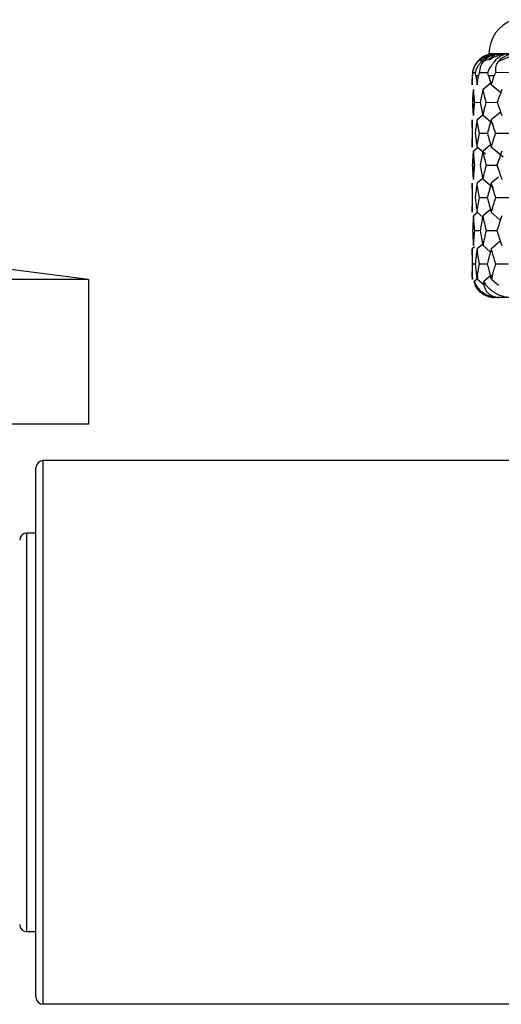
# Paper-space layout '_Bottom' of a CAD drawing. Units: millimetres. Extents: x -25 to 522, y -4 to 63.
# Drawn here: x 472 to 485, y 31 to 58 of the extents above; entities that cross this region are included whole.
import ezdxf

# ---------------------------------------------------------------- set-up
doc = ezdxf.new("R2010")
doc.units = ezdxf.units.MM

psp = doc.layouts.new('_Bottom')

# ---------------------------------------------------------------- linework, layer by layer
at = {"color": 7, "linetype": 'Continuous', "lineweight": 25}
for p, q in [((509.5, 57.12), (484.5, 57.12)), ((484.752, 56.914), (485.096, 57.06)), ((484.189, 56.914), (484.256, 56.945)), ((484.296, 56.913), (484.252, 56.948)), ((484.342, 56.914), (484.587, 57.021)), ((484.043, 56.52), (484.04, 56.52)), ((484.04, 56.52), (484.04, 56.268)), ((484.052, 56.609), (484.129, 56.61)), ((484.239, 56.609), (484.468, 56.61)), ((484.686, 56.609), (485.062, 56.611)), ((484.564, 56.319), (484.336, 56.133)), ((484.826, 56.049), (484.565, 56.268)), ((484.107, 55.782), (484.259, 55.783)), ((484.425, 55.782), (484.726, 55.783)), ((484.334, 55.429), (484.172, 55.298)), ((484.617, 55.185), (484.336, 55.42)), ((484.81, 55.502), (484.565, 55.298)), ((484.04, 55.298), (484.04, 54.548)), ((484.235, 54.928), (484.462, 54.928)), ((484.684, 54.928), (485.051, 54.929)), ((484.547, 54.611), (484.336, 54.437)), ((484.19, 54.532), (484.073, 54.437)), ((484.405, 54.353), (484.172, 54.548)), ((484.892, 54.266), (484.565, 54.548)), ((484.429, 54.05), (484.741, 54.051)), ((484.04, 53.554), (484.04, 52.749)), ((484.33, 53.685), (484.172, 53.554)), ((484.622, 53.411), (484.336, 53.656)), ((484.764, 53.723), (484.565, 53.554)), ((484.237, 53.154), (484.458, 53.155)), ((484.687, 53.154), (485.046, 53.155)), ((484.18, 52.742), (484.073, 52.653)), ((484.328, 52.616), (484.172, 52.749)), ((484.543, 52.827), (484.336, 52.653)), ((484.814, 52.53), (484.565, 52.749)), ((484.109, 52.244), (484.255, 52.244)), ((484.431, 52.244), (484.719, 52.244)), ((473.45, 50.9), (465.45, 51.9)), ((484.104, 51.793), (484.04, 51.74)), ((484.04, 51.74), (484.04, 51)), ((484.328, 51.87), (484.172, 51.74)), ((484.535, 51.659), (484.336, 51.831)), ((484.047, 51.324), (484.119, 51.324)), ((484.238, 51.324), (484.454, 51.325)), ((484.689, 51.324), (485.044, 51.325)), ((473.45, 50.9), (23.45, 50.9)), ((473.45, 50.9), (473.45, 46.9)), ((484.04, 51), (484.04, 51)), ((484.179, 50.906), (484.096, 50.837)), ((484.378, 50.731), (484.18, 50.9)), ((484.541, 50.993), (484.358, 50.837)), ((484.591, 51), (484.539, 51)), ((484.762, 50.734), (484.573, 50.9)), ((509.36, 50.4), (484.64, 50.4)), ((473.45, 46.9), (23.45, 46.9)), ((472, 31.1), (472, 45.7)), ((472.2, 30.9), (472.2, 45.9)), ((486, 45.9), (472.2, 45.9)), ((471.75, 32.9), (471.75, 43.9)), ((472, 43.9), (471.75, 43.9)), ((472, 32.9), (471.75, 32.9)), ((486, 30.9), (472.2, 30.9))]:
    psp.add_line(p, q, dxfattribs=at)
at = {"color": 7, "linetype": 'Continuous', "lineweight": 25, "flags": 128}
for points in [[(484.135, 56.52), (484.144, 56.52), (484.153, 56.52), (484.162, 56.52), (484.172, 56.52), (484.182, 56.52), (484.193, 56.52), (484.204, 56.52), (484.215, 56.52)], [(484.489, 56.52), (484.507, 56.52), (484.526, 56.52), (484.545, 56.52), (484.565, 56.52), (484.585, 56.52), (484.605, 56.52), (484.626, 56.52), (484.647, 56.52)], [(484.185, 51), (484.182, 51), (484.179, 51), (484.175, 51), (484.172, 51), (484.169, 51), (484.165, 51), (484.162, 51), (484.159, 51)]]:
    psp.add_lwpolyline(points, dxfattribs=at)
at = {"color": 7, "linetype": 'Continuous', "lineweight": 25}
for centre, radius, start, end in [((485.5, 57.12), 1, 109.4713, 180), ((484.64, 56.52), 0.6, 137.1421, 180), ((484.64, 51), 0.6, 180, 189.4243), ((472.2, 45.7), 0.2, 90, 180), ((471.75, 43.7), 0.2, 90, 180), ((471.75, 33.1), 0.2, 180, 270), ((472.2, 31.1), 0.2, 180, 270)]:
    psp.add_arc(centre, radius, start, end, dxfattribs=at)
for points, knots in [([(484.644, 57.12), (484.565, 57.12), (484.485, 57.105), (484.329, 57.038), (484.253, 56.987), (484.189, 56.914)], [0, 0, 0, 0, 0.5, 0.5, 1, 1, 1, 1]), ([(484.724, 57.12), (484.704, 57.12), (484.664, 57.119), (484.605, 57.111), (484.547, 57.099), (484.463, 57.075), (484.357, 57.029), (484.288, 56.975), (484.252, 56.948)], [0, 0, 0, 0, 0.100062, 0.204129, 0.312834, 0.426746, 0.706158, 1, 1, 1, 1]), ([(484.252, 56.948), (484.265, 56.962), (484.291, 56.99), (484.337, 57.027), (484.387, 57.058), (484.453, 57.088), (484.535, 57.114), (484.609, 57.118), (484.644, 57.12)], [0, 0, 0, 0, 0.1490944, 0.2939728, 0.4352508, 0.5735917, 0.7960331, 1, 1, 1, 1]), ([(484.297, 56.914), (484.352, 56.987), (484.421, 57.038), (484.568, 57.105), (484.645, 57.12), (484.724, 57.12)], [0, 0, 0, 0, 0.5, 0.5, 1, 1, 1, 1]), ([(484.816, 57.12), (484.738, 57.12), (484.657, 57.105), (484.495, 57.038), (484.414, 56.987), (484.342, 56.914)], [0, 0, 0, 0, 0.5, 0.5, 1, 1, 1, 1]), ([(485.054, 57.12), (485.032, 57.12), (484.988, 57.119), (484.923, 57.111), (484.857, 57.099), (484.762, 57.075), (484.639, 57.029), (484.555, 56.975), (484.511, 56.948)], [0, 0, 0, 0, 0.100062, 0.204129, 0.312834, 0.426746, 0.706158, 1, 1, 1, 1]), ([(484.511, 56.948), (484.52, 56.962), (484.537, 56.99), (484.57, 57.027), (484.607, 57.058), (484.658, 57.088), (484.724, 57.114), (484.786, 57.118), (484.816, 57.12)], [0, 0, 0, 0, 0.1490893, 0.2939634, 0.4352379, 0.5735759, 0.7960265, 1, 1, 1, 1]), ([(484.663, 56.914), (484.708, 56.987), (484.769, 57.038), (484.904, 57.105), (484.977, 57.12), (485.054, 57.12)], [0, 0, 0, 0, 0.5, 0.5, 1, 1, 1, 1]), ([(485.236, 57.12), (485.16, 57.12), (485.08, 57.105), (484.916, 57.038), (484.831, 56.987), (484.752, 56.914)], [0, 0, 0, 0, 0.5, 0.5, 1, 1, 1, 1]), ([(484.129, 56.609), (484.135, 56.628), (484.145, 56.665), (484.168, 56.72), (484.198, 56.781), (484.239, 56.846), (484.278, 56.892), (484.297, 56.914)], [0, 0, 0, 0, 0.1938, 0.376444, 0.549741, 0.78362, 1, 1, 1, 1]), ([(484.468, 56.609), (484.476, 56.628), (484.491, 56.665), (484.52, 56.72), (484.557, 56.781), (484.603, 56.846), (484.643, 56.892), (484.663, 56.914)], [0, 0, 0, 0, 0.1937996, 0.3764444, 0.5497412, 0.7836202, 1, 1, 1, 1]), ([(484.073, 56.133), (484.069, 56.075), (484.06, 55.959), (484.054, 55.842), (484.051, 55.782)], [0, 0, 0, 0, 0.493775, 1, 1, 1, 1]), ([(484.051, 55.782), (484.054, 55.842), (484.06, 55.959), (484.069, 56.075), (484.073, 56.133)], [0, 0, 0, 0, 0.505344, 1, 1, 1, 1]), ([(484.107, 55.782), (484.1, 55.842), (484.088, 55.959), (484.078, 56.075), (484.073, 56.133)], [0, 0, 0, 0, 0.505343, 1, 1, 1, 1]), ([(484.336, 56.133), (484.323, 56.075), (484.295, 55.959), (484.271, 55.842), (484.259, 55.782)], [0, 0, 0, 0, 0.493775, 1, 1, 1, 1]), ([(484.425, 55.782), (484.41, 55.842), (484.379, 55.959), (484.35, 56.075), (484.336, 56.133)], [0, 0, 0, 0, 0.505343, 1, 1, 1, 1]), ([(484.857, 56.133), (484.835, 56.075), (484.789, 55.959), (484.747, 55.842), (484.726, 55.782)], [0, 0, 0, 0, 0.493775, 1, 1, 1, 1]), ([(484.051, 55.782), (484.054, 55.723), (484.06, 55.602), (484.069, 55.481), (484.073, 55.42)], [0, 0, 0, 0, 0.49683, 1, 1, 1, 1]), ([(484.073, 55.42), (484.069, 55.481), (484.06, 55.602), (484.054, 55.723), (484.051, 55.782)], [0, 0, 0, 0, 0.503684, 1, 1, 1, 1]), ([(484.073, 55.42), (484.078, 55.481), (484.088, 55.602), (484.101, 55.723), (484.107, 55.782)], [0, 0, 0, 0, 0.503684, 1, 1, 1, 1]), ([(484.259, 55.782), (484.271, 55.723), (484.295, 55.602), (484.322, 55.481), (484.336, 55.42)], [0, 0, 0, 0, 0.49683, 1, 1, 1, 1]), ([(484.336, 55.42), (484.35, 55.481), (484.379, 55.602), (484.41, 55.723), (484.425, 55.782)], [0, 0, 0, 0, 0.503684, 1, 1, 1, 1]), ([(484.726, 55.782), (484.747, 55.723), (484.789, 55.602), (484.834, 55.481), (484.857, 55.42)], [0, 0, 0, 0, 0.49683, 1, 1, 1, 1]), ([(484.046, 54.928), (484.044, 54.991), (484.041, 55.114), (484.04, 55.237), (484.04, 55.298)], [0, 0, 0, 0, 0.50634, 1, 1, 1, 1]), ([(484.172, 55.298), (484.163, 55.237), (484.144, 55.114), (484.129, 54.991), (484.121, 54.928)], [0, 0, 0, 0, 0.493191, 1, 1, 1, 1]), ([(484.235, 54.928), (484.224, 54.991), (484.201, 55.114), (484.182, 55.237), (484.172, 55.298)], [0, 0, 0, 0, 0.506011, 1, 1, 1, 1]), ([(484.565, 55.298), (484.547, 55.237), (484.509, 55.114), (484.475, 54.991), (484.458, 54.928)], [0, 0, 0, 0, 0.493191, 1, 1, 1, 1]), ([(484.684, 54.928), (484.663, 54.991), (484.622, 55.114), (484.584, 55.237), (484.565, 55.298)], [0, 0, 0, 0, 0.506011, 1, 1, 1, 1]), ([(484.64, 50.4), (484.621, 50.401), (484.581, 50.402), (484.524, 50.41), (484.456, 50.428), (484.378, 50.458), (484.297, 50.509), (484.224, 50.573), (484.165, 50.652), (484.12, 50.739), (484.104, 50.804), (484.096, 50.837)], [0, 0, 0, 0, 0.064278, 0.130972, 0.200553, 0.322177, 0.449135, 0.587913, 0.728279, 0.865811, 1, 1, 1, 1]), ([(484.096, 50.837), (484.104, 50.815), (484.122, 50.773), (484.156, 50.714), (484.196, 50.659), (484.243, 50.608), (484.297, 50.561), (484.375, 50.506), (484.479, 50.451), (484.616, 50.408), (484.717, 50.403), (484.766, 50.4)], [0, 0, 0, 0, 0.087335, 0.17434, 0.261435, 0.349039, 0.437566, 0.527421, 0.697285, 0.853325, 1, 1, 1, 1]), ([(484.766, 50.4), (484.749, 50.401), (484.714, 50.402), (484.666, 50.41), (484.609, 50.428), (484.546, 50.458), (484.483, 50.509), (484.43, 50.573), (484.39, 50.652), (484.364, 50.739), (484.36, 50.804), (484.358, 50.837)], [0, 0, 0, 0, 0.0642712, 0.130965, 0.2005532, 0.3221756, 0.4491355, 0.5879132, 0.7282788, 0.8658109, 1, 1, 1, 1]), ([(484.358, 50.837), (484.371, 50.815), (484.395, 50.773), (484.44, 50.714), (484.492, 50.659), (484.549, 50.608), (484.614, 50.561), (484.705, 50.506), (484.825, 50.451), (484.978, 50.408), (485.088, 50.403), (485.141, 50.4)], [0, 0, 0, 0, 0.087335, 0.17434, 0.261435, 0.349039, 0.437566, 0.527421, 0.697285, 0.853324, 1, 1, 1, 1]), ([(484.57, 50.404), (484.582, 50.403), (484.604, 50.401), (484.628, 50.4), (484.64, 50.4)], [0, 0, 0, 0, 0.506802, 1, 1, 1, 1])]:
    psp.add_open_spline(points, degree=3, knots=knots, dxfattribs=at)
for points in [[(484.189, 56.914), (484.125, 56.841), (484.068, 56.738), (484.052, 56.609)], [(484.342, 56.914), (484.283, 56.841), (484.236, 56.738), (484.239, 56.609)], [(484.752, 56.914), (484.699, 56.841), (484.664, 56.738), (484.686, 56.609)], [(484.04, 56.268), (484.04, 56.352), (484.041, 56.436), (484.043, 56.52)], [(484.052, 56.609), (484.047, 56.58), (484.044, 56.55), (484.043, 56.52)], [(484.135, 56.52), (484.131, 56.55), (484.129, 56.579), (484.129, 56.609)], [(484.135, 56.52), (484.146, 56.436), (484.159, 56.352), (484.172, 56.268)], [(484.172, 56.268), (484.185, 56.352), (484.2, 56.436), (484.215, 56.52)], [(484.239, 56.609), (484.229, 56.58), (484.22, 56.55), (484.215, 56.52)], [(484.489, 56.52), (484.48, 56.55), (484.473, 56.58), (484.468, 56.609)], [(484.489, 56.52), (484.513, 56.436), (484.539, 56.352), (484.565, 56.268)], [(484.565, 56.268), (484.591, 56.352), (484.619, 56.436), (484.647, 56.52)], [(484.686, 56.609), (484.67, 56.58), (484.657, 56.55), (484.647, 56.52)], [(484.04, 54.548), (484.04, 54.675), (484.042, 54.802), (484.046, 54.928)], [(484.121, 54.928), (484.136, 54.802), (484.153, 54.675), (484.172, 54.548)], [(484.172, 54.548), (484.191, 54.675), (484.212, 54.802), (484.235, 54.928)], [(484.458, 54.928), (484.492, 54.802), (484.527, 54.675), (484.565, 54.548)], [(484.565, 54.548), (484.603, 54.675), (484.642, 54.802), (484.684, 54.928)], [(484.073, 54.437), (484.063, 54.308), (484.056, 54.179), (484.05, 54.05)], [(484.05, 54.05), (484.056, 54.179), (484.063, 54.308), (484.073, 54.437)], [(484.108, 54.05), (484.095, 54.179), (484.083, 54.308), (484.073, 54.437)], [(484.336, 54.437), (484.307, 54.308), (484.281, 54.179), (484.256, 54.05)], [(484.429, 54.05), (484.396, 54.179), (484.365, 54.308), (484.336, 54.437)], [(484.857, 54.437), (484.81, 54.308), (484.764, 54.179), (484.721, 54.05)], [(484.05, 54.05), (484.056, 53.919), (484.063, 53.787), (484.073, 53.656)], [(484.073, 53.656), (484.063, 53.787), (484.056, 53.919), (484.05, 54.05)], [(484.073, 53.656), (484.083, 53.787), (484.095, 53.919), (484.108, 54.05)], [(484.256, 54.05), (484.281, 53.919), (484.307, 53.787), (484.336, 53.656)], [(484.336, 53.656), (484.365, 53.787), (484.396, 53.919), (484.429, 54.05)], [(484.721, 54.05), (484.764, 53.919), (484.81, 53.787), (484.857, 53.656)], [(484.047, 53.154), (484.042, 53.287), (484.04, 53.421), (484.04, 53.554)], [(484.172, 53.554), (484.152, 53.421), (484.135, 53.287), (484.12, 53.154)], [(484.237, 53.154), (484.213, 53.287), (484.191, 53.421), (484.172, 53.554)], [(484.565, 53.554), (484.526, 53.421), (484.49, 53.287), (484.455, 53.154)], [(484.687, 53.154), (484.645, 53.287), (484.604, 53.421), (484.565, 53.554)], [(484.04, 52.749), (484.04, 52.884), (484.042, 53.02), (484.047, 53.154)], [(484.12, 53.154), (484.135, 53.02), (484.152, 52.884), (484.172, 52.749)], [(484.172, 52.749), (484.191, 52.884), (484.213, 53.02), (484.237, 53.154)], [(484.455, 53.154), (484.49, 53.02), (484.526, 52.884), (484.565, 52.749)], [(484.565, 52.749), (484.604, 52.884), (484.645, 53.02), (484.687, 53.154)], [(484.073, 52.653), (484.063, 52.517), (484.055, 52.381), (484.05, 52.244)], [(484.109, 52.244), (484.095, 52.381), (484.083, 52.517), (484.073, 52.653)], [(484.336, 52.653), (484.307, 52.517), (484.279, 52.381), (484.254, 52.244)], [(484.431, 52.244), (484.397, 52.381), (484.366, 52.517), (484.336, 52.653)], [(484.857, 52.653), (484.809, 52.517), (484.762, 52.381), (484.718, 52.244)], [(484.05, 52.244), (484.055, 52.107), (484.063, 51.969), (484.073, 51.831)], [(484.073, 51.831), (484.083, 51.969), (484.095, 52.107), (484.109, 52.244)], [(484.254, 52.244), (484.279, 52.107), (484.307, 51.969), (484.336, 51.831)], [(484.336, 51.831), (484.366, 51.969), (484.397, 52.107), (484.431, 52.244)], [(484.718, 52.244), (484.762, 52.107), (484.809, 51.969), (484.857, 51.831)], [(484.82, 51.96), (484.736, 51.886), (484.651, 51.813), (484.565, 51.74)], [(484.047, 51.324), (484.042, 51.463), (484.04, 51.601), (484.04, 51.74)], [(484.172, 51.74), (484.152, 51.601), (484.135, 51.463), (484.119, 51.324)], [(484.238, 51.324), (484.214, 51.463), (484.192, 51.601), (484.172, 51.74)], [(484.565, 51.74), (484.526, 51.601), (484.489, 51.463), (484.454, 51.324)], [(484.689, 51.324), (484.646, 51.463), (484.604, 51.601), (484.565, 51.74)], [(484.04, 51), (484.041, 51.108), (484.043, 51.216), (484.047, 51.324)], [(484.119, 51.324), (484.131, 51.216), (484.144, 51.108), (484.159, 51)], [(484.185, 51), (484.202, 51.108), (484.219, 51.216), (484.238, 51.324)], [(484.454, 51.324), (484.481, 51.216), (484.509, 51.108), (484.539, 51)], [(484.591, 51), (484.623, 51.108), (484.655, 51.216), (484.689, 51.324)], [(484.048, 50.9), (484.043, 50.933), (484.04, 50.966), (484.04, 51)], [(484.18, 50.9), (484.171, 50.933), (484.164, 50.966), (484.159, 51)], [(484.185, 51), (484.18, 50.966), (484.179, 50.933), (484.18, 50.9)], [(484.573, 50.9), (484.56, 50.933), (484.548, 50.966), (484.539, 51)], [(484.591, 51), (484.582, 50.966), (484.576, 50.933), (484.573, 50.9)]]:
    psp.add_open_spline(points, degree=3, dxfattribs=at)

doc.saveas('drawing.dxf')
